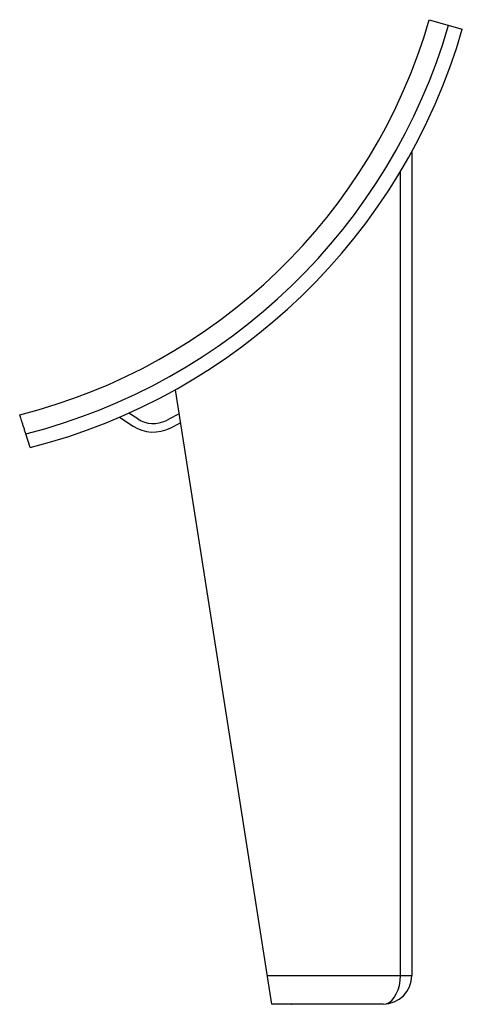
# Paper-space layout '_Front' of a CAD drawing. Units: millimetres. Extents: x -47 to 30, y 0 to 172.
import ezdxf

# ---------------------------------------------------------------- set-up
doc = ezdxf.new("R2010")
doc.units = ezdxf.units.MM

psp = doc.layouts.new('_Front')

# ---------------------------------------------------------------- linework, layer by layer
at = {"color": 7, "linetype": 'Continuous', "lineweight": 25}
for p, q in [((24.31, 171.92), (30.07, 170.25)), ((21.25, 148.9), (21.25, 5)), ((-20.05, 107.3), (-3.25, 0)), ((-26.6, 102.21), (-28.16, 103.23)), ((-29.8, 102.5), (-27.42, 100.95)), ((-20.91, 100.61), (-19.14, 101.53)), ((-45.37, 97.21), (-46.14, 99.59)), ((-4.03, 5), (21.25, 5)), ((16.25, 0), (-3.25, 0)), ((0.18, 0), (0.22, -0.02))]:
    psp.add_line(p, q, dxfattribs=at)
at = {"color": 8, "linetype": 'Continuous', "lineweight": 25}
psp.add_line((19.26, 5), (19.26, 145.42), dxfattribs=at)
at = {"color": 7, "linetype": 'Continuous', "lineweight": 25, "flags": 128}
for points in [[(-19.39, 103.1), (-19.84, 102.86), (-21.59, 101.94)], [(16.25, 0), (16.77, 0.08), (17.28, 0.3), (17.75, 0.67), (18.18, 1.17), (18.55, 1.79), (18.85, 2.5), (19.08, 3.29), (19.21, 4.13), (19.26, 5)]]:
    psp.add_lwpolyline(points, dxfattribs=at)
at = {"color": 7, "linetype": 'Continuous', "lineweight": 25}
for centre, radius, start, end in [((-71.58, 199.76), 99.85, 284.1269, 343.8082), ((-71.58, 199.76), 103.35, 284.2521, 343.8082), ((-71.58, 199.76), 105.85, 284.3365, 343.8082), ((-23.87, 106.4), 5, 236.9024, 297.0679), ((-23.87, 106.4), 6.5, 236.9024, 297.0679), ((16.25, 5), 5, 270, 0)]:
    psp.add_arc(centre, radius, start, end, dxfattribs=at)
psp.add_open_spline([(-46.14, 99.59), (-46.21, 99.81), (-46.28, 100.03), (-46.41, 100.46), (-46.48, 100.67), (-46.61, 101.07), (-46.67, 101.26), (-46.79, 101.63), (-46.85, 101.8), (-46.95, 102.11), (-46.99, 102.24), (-47.07, 102.49), (-47.1, 102.59), (-47.15, 102.76), (-47.18, 102.82), (-47.2, 102.91), (-47.21, 102.93), (-47.21, 102.93)], degree=3, knots=[0, 0, 0, 0, 0.125, 0.125, 0.25, 0.25, 0.375, 0.375, 0.5, 0.5, 0.625, 0.625, 0.75, 0.75, 0.875, 0.875, 1, 1, 1, 1], dxfattribs=at)

doc.saveas('drawing.dxf')
